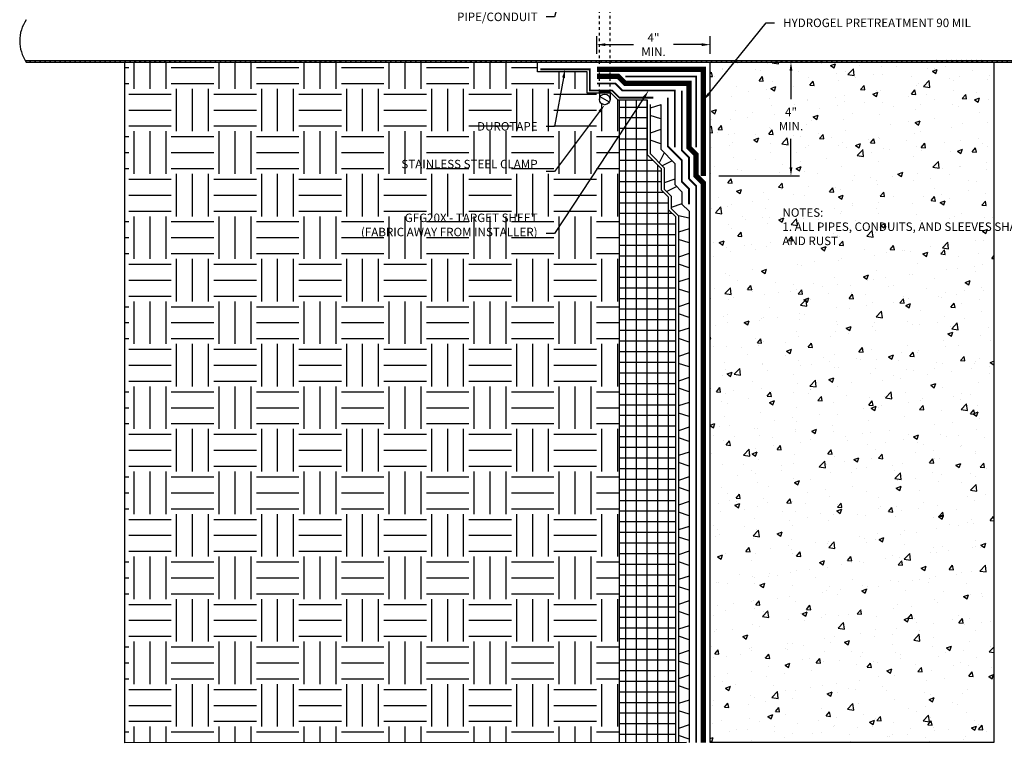
# Model space of a CAD drawing. Units: inches. Extents: x -4 to 207, y 0 to 173.
# Drawn here: x -4 to 31, y 0 to 26 of the extents above; entities that cross this region are included whole.
import ezdxf
from ezdxf import colors
from ezdxf.entities.mleader import LeaderData, LeaderLine
from ezdxf.math import Vec2, Vec3

# ---------------------------------------------------------------- set-up
doc = ezdxf.new("R2010")
doc.units = ezdxf.units.IN
doc.header["$MEASUREMENT"] = 0
for name, pattern in [('#ABOVE', [0.1875, 0.125, -0.0625]), ('#FASTENERS-STAGGERED', [0.09375, 0.0625, -0.03125]), ('DASHED2', [0.375, 0.25, -0.125])]:
    doc.linetypes.add(name, pattern=pattern)
for name, color, linetype in [('DUROTAPE', 164, 'Continuous'), ('Z-Anchors', 4, 'Continuous'), ('Z-Conditions', 10, 'Continuous'), ('Z-TEXT', 3, 'Continuous')]:
    doc.layers.add(name, color=color, linetype=linetype)
for name, color, linetype, true_color in [('E.Drain 6000', 7, 'Continuous', 0xa57c52), ('GFG4', 7, 'DASHED2', 0xfa0001), ('HYDROGEL', 7, 'Continuous', 0x767674), ('VERSADEX FB', 7, 'Continuous', 0xff9f80)]:
    doc.layers.add(name, color=color, linetype=linetype, true_color=true_color)
doc.layers.add('Notes', color=30, linetype='Continuous', plot=False)
doc.styles.add('ARIAL', font='arial.ttf')
doc.dimstyles.new('Arial', dxfattribs={"dimtxt": 0.125, "dimasz": 0.125, "dimexe": 0.125, "dimexo": 0.125, "dimgap": 0.125, "dimtad": 0, "dimtih": 1, "dimtoh": 1, "dimdec": 5, "dimzin": 0, "dimdsep": 46, "dimlunit": 4, "dimtxsty": 'ARIAL', "dimcen": 0.125, "dimclrd": 256, "dimclre": 256, "dimclrt": 256, "dimadec": 0, "dimazin": 0, "dimtfac": 1, "dimtdec": 5, "dimtofl": 0, "dimtmove": 0, "dimatfit": 3, "dimfxl": 1, "dimtfill": 1, "dimtfillclr": 256, "dimfrac": 2, "dimtolj": 1, "dimtzin": 0, "dimlwd": -1, "dimlwe": -1, "dimarcsym": 0})

# ---------------------------------------------------------------- blocks, each defined once
blk = doc.blocks.new('*U4')
at = {"linetype": 'Continuous', "ltscale": 0.25}
for p, q in [((-5.063, 0.187), (-5.063, -0.188)), ((0.062, 0.187), (0.062, -0.188)), ((0.406, 0.162), (0.219, -0.162))]:
    blk.add_line(p, q, dxfattribs=at)
at = {"color": 0, "linetype": '#FASTENERS-STAGGERED'}
for p, q in [((0.062, 0.187), (-5.063, 0.187)), ((0.062, -0.188), (-5.063, -0.188))]:
    blk.add_line(p, q, dxfattribs=at)
for points in [[(0.062, 0.187), (0.312, 0.187)], [(0.062, -0.188), (0.312, -0.188)]]:
    blk.add_lwpolyline(points)
at = {"linetype": 'Continuous', "ltscale": 0.25}
blk.add_circle((0.312, 0), 0.188, dxfattribs=at)
blk = doc.blocks.new('*D8')
at = {"layer": 'Defpoints', "color": 0, "transparency": 16777216}
for p in [(20.517, 24.088), (20.517, 20.08), (23.364, 20.08)]:
    blk.add_point(p, dxfattribs=at)
at = {"layer": 'Z-TEXT', "transparency": 16777216}
for p, q in [((20.817, 24.088), (23.664, 24.088)), ((23.364, 23.788), (23.364, 22.784)), ((23.364, 20.38), (23.364, 21.384)), ((20.817, 20.08), (23.664, 20.08))]:
    blk.add_line(p, q, dxfattribs=at)
for points in [[(23.314, 23.788), (23.414, 23.788), (23.364, 24.088)], [(23.314, 20.38), (23.414, 20.38), (23.364, 20.08)]]:
    blk.add_solid(points, dxfattribs=at)
at = {"layer": 'Z-TEXT', "transparency": 16777216, "insert": (23.364, 22.084), "char_height": 0.3, "attachment_point": 5, "style": 'ARIAL', "bg_fill": 3, "box_fill_scale": 1.25, "bg_fill_color": 256, "bg_fill_true_color": 13158600, "bg_fill_transparency": 0}
blk.add_mtext('\\A1;4"\\PMIN.', dxfattribs=at)
blk = doc.blocks.new('*D5')
at = {"layer": 'Defpoints', "color": 0, "transparency": 16777216}
for p in [(20.517, 24.707), (16.509, 24.088), (20.517, 24.088)]:
    blk.add_point(p, dxfattribs=at)
at = {"layer": 'Z-TEXT', "transparency": 16777216}
for p, q in [((16.509, 24.388), (16.509, 25.007)), ((16.809, 24.707), (17.804, 24.707)), ((20.217, 24.707), (19.222, 24.707)), ((20.517, 24.388), (20.517, 25.007))]:
    blk.add_line(p, q, dxfattribs=at)
for points in [[(16.809, 24.757), (16.809, 24.657), (16.509, 24.707)], [(20.217, 24.757), (20.217, 24.657), (20.517, 24.707)]]:
    blk.add_solid(points, dxfattribs=at)
at = {"layer": 'Z-TEXT', "transparency": 16777216, "insert": (18.513, 24.707), "char_height": 0.3, "attachment_point": 5, "style": 'ARIAL', "bg_fill": 3, "box_fill_scale": 1.25, "bg_fill_color": 256, "bg_fill_true_color": 13158600, "bg_fill_transparency": 0}
blk.add_mtext('\\A1;4"\\PMIN.', dxfattribs=at)

msp = doc.modelspace()

# ---------------------------------------------------------------- hatches: boundary and pattern name
at = {"layer": 'Z-Conditions'}
h = msp.add_hatch(dxfattribs=at)
h.set_pattern_fill('ANSI31', color=256, angle=90)
h.set_pattern_definition([(135, (63.28894, -60.15977), (-0.08838835, -0.08838835), [])])
h.paths.add_polyline_path([(32.579293, 24.150034), (-3.65707, 24.150034, 0.013973313), (-3.616889, 24.087534), (32.539112, 24.087534, 0.013973313)])
h = msp.add_hatch(dxfattribs=at)
h.set_pattern_fill('EARTH', color=256, scale=6)
h.set_pattern_definition([(0, (0, -62.1625), (1.5, 1.5), [1.5, -1.5]), (0, (0, -61.6), (1.5, 1.5), [1.5, -1.5]), (0, (0, -61.0375), (1.5, 1.5), [1.5, -1.5]), (90, (0.1875, -60.85), (-1.5, 1.5), [1.5, -1.5]), (90, (0.75, -60.85), (-1.5, 1.5), [1.5, -1.5]), (90, (1.3125, -60.85), (-1.5, 1.5), [1.5, -1.5])])
h.paths.add_polyline_path([(17.304717, 22.743784), (17.270854, 22.743784), (17.020854, 22.993784), (16.980886, 22.993784), (16.980886, 22.775034, -1), (16.605886, 22.775034), (16.605886, 22.993784), (16.173043, 22.993784), (16.173043, 23.743784), (14.423043, 23.743784), (14.423043, 24.087534), (-0.14222, 24.087534), (-0.14222, 0.083579), (17.307275, 0.086675)])
h = msp.add_hatch(dxfattribs=at)
h.set_pattern_fill('AR-CONC', color=256, scale=0.25)
h.set_pattern_definition([(50, (63.289, -122.6172), (1.79315, -0.15688), [0.1875, -2.0625]), (355, (63.289, -122.6172), (-0.346878, 1.88048), [0.15, -1.65]), (100.4514, (63.4384, -122.6302), (1.446272, 1.7236), [0.15935, -1.752855]), (46.1842, (63.289, -122.1172), (2.668103, -0.413798), [0.28125, -3.09375]), (96.6356, (63.5113, -122.1516), (2.336655, 2.435297), [0.239026, -2.629284]), (351.1842, (63.289, -122.1172), (2.336655, 2.435297), [0.225, -2.475]), (21, (63.539, -122.2422), (1.492268, -1.006547), [0.1875, -2.0625]), (326, (63.539, -122.2422), (0.608288, 1.812875), [0.15, -1.65]), (71.4514, (63.6633, -122.326), (2.100556, 0.806328), [0.15935, -1.752855]), (37.5, (63.28894, -122.61715), (0.0303996, 0.8322346), [0, -1.63, 0, -1.675, 0, -1.65625]), (7.5, (63.2889, -122.61715), (0.657674, 0.9860293), [0, -0.955, 0, -1.5925, 0, -0.63125]), (327.5, (62.73144, -122.61715), (1.334556, -0.0563872), [0, -0.625, 0, -1.95, 0, -2.5875]), (317.5, (62.4814, -122.6172), (1.457965, 0.2502625), [0, -0.8125, 0, -1.295, 0, -1.8375])])
h.paths.add_polyline_path([(30.523345, 24.087534), (26.020069, 24.087534), (25.520069, 24.087534), (20.516793, 24.087534), (20.516793, 0.087534), (30.523345, 0.087534)])
h = msp.add_hatch(dxfattribs=at)
h.set_pattern_fill('ANSI37', color=256, scale=3, angle=45)
h.set_pattern_definition([(90, (63.28894, -122.61715), (-0.375, 0), []), (180, (63.28894, -122.61715), (-3e-17, -0.375), [])])
h.paths.add_polyline_path([(19.298043, 18.635675), (19.048043, 18.885675), (19.048043, 19.325014), (18.798043, 19.575014), (18.798043, 20.325014), (18.298043, 20.825014), (18.298043, 22.743784), (18.113812, 22.743784), (17.304717, 22.743785), (17.307275, 0.086675), (19.298043, 0.087028)])

# ---------------------------------------------------------------- linework, layer by layer
at = {"layer": 'DUROTAPE', "color": 164, "ltscale": 0.5, "const_width": 0.0625, "flags": 128}
for points in [[(14.516793, 23.837534), (16.266793, 23.837534), (16.266793, 23.087534), (17.059686, 23.087534), (17.309686, 22.837534), (18.504503, 22.837534)], [(19.016793, 22.837534), (19.016793, 21.12273), (19.516793, 20.62273), (19.516793, 19.87273), (19.766793, 19.62273), (19.766793, 19.079837)]]:
    msp.add_lwpolyline(points, dxfattribs=at)
at = {"layer": 'E.Drain 6000'}
for p, q in [((18.766793, 22.587766), (18.391793, 22.462766)), ((18.766793, 22.087766), (18.391793, 22.212766)), ((18.766793, 21.712766), (18.391793, 21.587766)), ((18.766793, 21.212766), (18.391793, 21.337766)), ((18.89507, 20.8909), (18.718293, 20.537347)), ((19.1754, 20.61057), (18.821847, 20.433793)), ((19.266793, 19.962766), (18.891793, 19.837766)), ((19.337012, 19.698958), (18.983458, 19.522182)), ((19.516793, 19.087766), (19.141793, 18.962766)), ((19.766793, 18.587766), (19.391793, 18.674507)), ((19.766793, 18.212766), (19.391793, 18.087766)), ((19.766793, 17.712766), (19.391793, 17.837766)), ((19.766793, 17.337766), (19.391793, 17.212766)), ((19.766793, 16.837766), (19.391793, 16.962766)), ((19.766793, 16.462766), (19.391793, 16.337766)), ((19.766793, 15.962766), (19.391793, 16.087766)), ((19.766793, 15.587766), (19.391793, 15.462766)), ((19.766793, 15.087766), (19.391793, 15.212766)), ((19.766793, 14.712766), (19.391793, 14.587766)), ((19.766793, 14.212766), (19.391793, 14.337766)), ((19.766793, 13.837766), (19.391793, 13.712766)), ((19.766793, 13.337766), (19.391793, 13.462766)), ((19.766793, 12.962766), (19.391793, 12.837766)), ((19.766793, 12.462766), (19.391793, 12.587766)), ((19.766793, 12.087766), (19.391793, 11.962766)), ((19.766793, 11.587766), (19.391793, 11.712766)), ((19.766793, 11.212766), (19.391793, 11.087766)), ((19.766793, 10.712766), (19.391793, 10.837766)), ((19.766793, 10.337766), (19.391793, 10.212766)), ((19.766793, 9.837766), (19.391793, 9.962766)), ((19.766793, 9.462766), (19.391793, 9.337766)), ((19.766793, 8.962766), (19.391793, 9.087766)), ((19.766793, 8.587766), (19.391793, 8.462766)), ((19.766793, 8.087766), (19.391793, 8.212766)), ((19.766793, 7.712766), (19.391793, 7.587766)), ((19.766793, 7.212766), (19.391793, 7.337766)), ((19.766793, 6.837766), (19.391793, 6.712766)), ((19.766793, 6.337766), (19.391793, 6.462766)), ((19.766793, 5.962766), (19.391793, 5.837766)), ((19.766793, 5.462766), (19.391793, 5.587766)), ((19.766793, 5.087766), (19.391793, 4.962766)), ((19.766793, 4.587766), (19.391793, 4.712766)), ((19.766793, 4.212766), (19.391793, 4.087766)), ((19.766793, 3.712766), (19.391793, 3.837766)), ((19.766793, 3.337766), (19.391793, 3.212766)), ((19.766793, 2.837766), (19.391793, 2.962766)), ((19.766793, 2.462766), (19.391793, 2.337766)), ((19.766793, 1.962766), (19.391793, 2.087766)), ((19.766793, 1.587766), (19.391793, 1.462766)), ((19.766793, 1.087766), (19.391793, 1.212766)), ((19.766793, 0.712766), (19.391793, 0.587766)), ((19.766793, 0.212766), (19.391793, 0.337766))]:
    msp.add_line(p, q, dxfattribs=at)
for points in [[(18.391793, 22.597534), (18.391793, 20.863847), (18.891793, 20.363847), (18.891793, 19.613847), (19.141793, 19.363847), (19.141793, 18.924507), (19.391793, 18.674507), (19.391793, 0.087095)], [(18.766793, 22.597534), (18.766793, 21.019177), (19.266793, 20.519177), (19.266793, 19.769177), (19.516793, 19.519177), (19.516793, 19.079837)], [(19.516793, 19.079837), (19.766793, 18.829837), (19.766793, 0.087095)]]:
    msp.add_lwpolyline(points, dxfattribs=at)
at = {"layer": 'GFG4', "linetype": '#ABOVE', "const_width": 0.0625}
for points in [[(19.266793, 21.079837), (19.266793, 23.087534), (17.413239, 23.087534), (17.163239, 23.337534), (16.516793, 23.337534)], [(20.016793, 0.087095), (20.016793, 19.726284), (19.766793, 19.976284), (19.766793, 20.726284), (19.516793, 20.976284), (19.516793, 23.087534)]]:
    msp.add_lwpolyline(points, dxfattribs=at)
at = {"layer": 'HYDROGEL', "const_width": 0.1875}
for points in [[(20.266793, 20.079837), (20.266793, 23.837534), (16.516793, 23.837534)], [(20.266793, 0.087095), (20.266793, 19.829837), (20.016793, 20.079837), (20.016793, 20.829837), (19.766793, 21.079837), (19.766793, 23.337534), (17.516793, 23.337534), (17.266793, 23.587534), (16.516793, 23.587534)]]:
    msp.add_lwpolyline(points, dxfattribs=at)
at = {"layer": 'Notes'}
msp.add_lwpolyline([(17.304717, 22.743784), (17.270854, 22.743784), (17.020854, 22.993784), (16.173043, 22.993784), (16.173043, 23.743784), (14.423043, 23.743784), (14.423043, 24.087534)], dxfattribs=at)
at = {"layer": 'VERSADEX FB', "ltscale": 1.2, "const_width": 0.0625}
msp.add_lwpolyline([(20.016793, 21.079837), (20.016793, 23.587534), (17.516793, 23.587534)], dxfattribs=at)
at = {"layer": 'Z-Conditions'}
for p, q in [((-3.65707, 24.150034), (32.579293, 24.150034)), ((-3.616889, 24.087534), (32.539112, 24.087534)), ((-0.14222, 0.083579), (-0.14222, 24.087534)), ((19.673043, 0.087095), (-0.14222, 0.083579))]:
    msp.add_line(p, q, dxfattribs=at)
msp.add_lwpolyline([(30.523345, 0.087534), (20.516793, 0.087534), (20.516793, 24.087534), (30.523345, 24.087534)], close=True, dxfattribs=at)
for points in [[(17.304717, 22.743785), (17.304717, 22.743785), (17.307275, 0.086675)], [(19.298043, 0.087095), (19.298043, 18.635675), (19.048043, 18.885675), (19.048043, 19.325014), (18.798043, 19.575014), (18.798043, 20.325014), (18.298043, 20.825014), (18.298043, 22.743784), (17.304717, 22.743784)]]:
    msp.add_lwpolyline(points, dxfattribs=at)
msp.add_arc((-2.518995, 24.837534), 1.329613, 145.6620004, 214.3379996, dxfattribs=at)

# ---------------------------------------------------------------- block references
at = {"layer": 'Z-Anchors', "rotation": 270}
msp.add_blockref('*U4', (16.793386, 23.087534), dxfattribs=at)

# ---------------------------------------------------------------- next in the draw order: leaders
at = {"layer": 'Notes'}
ml = msp.add_multileader_mtext('Standard', dxfattribs=at)
ml.set_content('.220.3', color=256, style='ARIAL')
ml.set_leader_properties(color=256, linetype='ByLayer', lineweight=-1)
ml.build(insert=Vec2(0, 0))
ml.multileader.update_dxf_attribs({"text_left_attachment_type": 2, "text_right_attachment_type": 2, "dogleg_length": 0.125, "arrow_head_size": 2.5, "scale": 20})
ctx = ml.context
ctx.base_point, ctx.scale, ctx.char_height, ctx.arrow_head_size, ctx.landing_gap_size, ctx.plane_origin = Vec3(8.777149, 165.995366), 20, 2.5, 2.5, 2.5, Vec3(13.075693, 164.679571)
ctx.left_attachment, ctx.right_attachment = 2, 2
notes = []
notes.append((ctx, [(0, (0, 0, 0), (0, 0), (1, 0), 1, [])]))
ctx.mtext.insert, ctx.mtext.width, ctx.mtext.flow_direction = Vec3(11.277149, 167.272651), 9.77545673, 5
ctx.mtext.has_bg_fill, ctx.mtext.bg_color, ctx.mtext.bg_scale_factor, ctx.mtext.bg_transparency, ctx.mtext.use_window_bg_color = 1, -1027028792, 1.5, 0, 1
for ctx, leaders in notes:
    for number, flags, end, landing, length, lines in leaders:
        leader = LeaderData()
        leader.index, (leader.has_last_leader_line, leader.has_dogleg_vector, leader.attachment_direction) = number, flags
        leader.last_leader_point, leader.dogleg_vector, leader.dogleg_length = Vec3(end), Vec3(landing), length
        for number, points, colour, breaks in lines:
            line = LeaderLine()
            line.index, line.vertices, line.color, line.breaks = number, Vec3.list(points), colors.encode_raw_color(colour), breaks
            leader.lines.append(line)
        ctx.leaders.append(leader)

# ---------------------------------------------------------------- next in the draw order: dimensions: what is measured, and where the dimension line sits
at = {"layer": 'Z-TEXT'}
dim = msp.add_linear_dim(base=(23.363816, 20.079837), p1=(20.516793, 24.087534), p2=(20.516793, 20.079837), angle=270, text='<>\\PMIN.', dimstyle='Arial', override={"dimscale": 2.4}, dxfattribs=at)
dim.commit()
dim.dimension.update_dxf_attribs({"geometry": '*D8', "text_midpoint": (23.363816, 22.083686), "dimtype": 161})

# ---------------------------------------------------------------- next in the draw order: leaders
ml = msp.add_multileader_mtext('Standard', dxfattribs=at)
ml.set_content('PIPE/CONDUIT', color=256, style='ARIAL')
ml.set_leader_properties(color=256, linetype='ByLayer', lineweight=-1)
ml.build(insert=Vec2(0, 0))
ml.multileader.update_dxf_attribs({"text_left_attachment_type": 2, "text_right_attachment_type": 2, "dogleg_length": 0.125, "arrow_head_size": 0.3, "scale": 2.4})
ctx = ml.context
ctx.base_point, ctx.scale, ctx.char_height, ctx.arrow_head_size, ctx.landing_gap_size, ctx.plane_origin = Vec3(11.183207, 25.683149), 2.4, 0.3, 0.3, 0.3, Vec3(23.037416, 30.820079)
ctx.left_attachment, ctx.right_attachment, ctx.text_align_type = 2, 2, 2
notes = []
notes.append((ctx, [(1, (1, 1, 0), (15.023043, 25.683149), (-1, 0), 0.3, [(0, [(15.391793, 27.025034)], 0, [])])]))
ctx.mtext.insert, ctx.mtext.width, ctx.mtext.alignment, ctx.mtext.flow_direction = Vec3(14.423043, 25.838368), 2.39083847, 3, 5
ctx.mtext.has_bg_fill, ctx.mtext.bg_color, ctx.mtext.bg_scale_factor, ctx.mtext.bg_transparency, ctx.mtext.use_window_bg_color = 1, -1027028792, 1.5, 0, 1
ml = msp.add_multileader_mtext('Standard', dxfattribs=at)
ml.set_content('STAINLESS STEEL CLAMP', color=256, style='ARIAL')
ml.set_leader_properties(color=256, linetype='ByLayer', lineweight=-1)
ml.build(insert=Vec2(0, 0))
ml.multileader.update_dxf_attribs({"text_left_attachment_type": 2, "text_right_attachment_type": 2, "dogleg_length": 0.125, "arrow_head_size": 0.3, "scale": 2.4})
ctx = ml.context
ctx.base_point, ctx.scale, ctx.char_height, ctx.arrow_head_size, ctx.landing_gap_size, ctx.plane_origin = Vec3(11.27202, 20.236911), 2.4, 0.3, 0.3, 0.3, Vec3(12.086439, 24.599595)
ctx.left_attachment, ctx.right_attachment, ctx.text_align_type = 2, 2, 2
notes.append((ctx, [(0, (1, 1, 0), (15.023043, 20.236911), (-1, 0), 0.3, [(1, [(16.793386, 22.587534)], 0, [])])]))
ctx.mtext.insert, ctx.mtext.width, ctx.mtext.alignment, ctx.mtext.flow_direction = Vec3(14.423043, 20.644585), 2.85401476, 3, 5
ctx.mtext.has_bg_fill, ctx.mtext.bg_color, ctx.mtext.bg_scale_factor, ctx.mtext.bg_transparency, ctx.mtext.use_window_bg_color = 1, -1027028792, 1.5, 0, 1
for ctx, leaders in notes:
    for number, flags, end, landing, length, lines in leaders:
        leader = LeaderData()
        leader.index, (leader.has_last_leader_line, leader.has_dogleg_vector, leader.attachment_direction) = number, flags
        leader.last_leader_point, leader.dogleg_vector, leader.dogleg_length = Vec3(end), Vec3(landing), length
        for number, points, colour, breaks in lines:
            line = LeaderLine()
            line.index, line.vertices, line.color, line.breaks = number, Vec3.list(points), colors.encode_raw_color(colour), breaks
            leader.lines.append(line)
        ctx.leaders.append(leader)

# ---------------------------------------------------------------- next in the draw order: dimensions: what is measured, and where the dimension line sits
dim = msp.add_linear_dim(base=(20.516793, 24.706838), p1=(16.509096, 24.087534), p2=(20.516793, 24.087534), angle=0, text='<>\\PMIN.', dimstyle='Arial', override={"dimscale": 2.4}, dxfattribs=at)
dim.commit()
dim.dimension.update_dxf_attribs({"geometry": '*D5', "text_midpoint": (18.512944, 24.706838), "dimtype": 161})

# ---------------------------------------------------------------- next in the draw order: leaders
ml = msp.add_multileader_mtext('Standard', dxfattribs=at)
ml.set_content('GFG20X - TARGET SHEET\\P(FABRIC AWAY FROM INSTALLER)', color=256, style='ARIAL')
ml.set_leader_properties(color=256, linetype='ByLayer', lineweight=-1)
ml.build(insert=Vec2(0, 0))
ml.multileader.update_dxf_attribs({"text_left_attachment_type": 2, "text_right_attachment_type": 2, "dogleg_length": 0.125, "arrow_head_size": 0.3, "scale": 2.4})
ctx = ml.context
ctx.base_point, ctx.scale, ctx.char_height, ctx.arrow_head_size, ctx.landing_gap_size, ctx.plane_origin = Vec3(8.914175, 18.046919), 2.4, 0.3, 0.3, 0.3, Vec3(23.017865, 24.766997)
ctx.left_attachment, ctx.right_attachment, ctx.text_align_type = 2, 2, 2
notes = []
notes.append((ctx, [(1, (1, 1, 0), (15.023043, 18.046919), (-1, 0), 0.3, [(0, [(18.340016, 23.087534)], 0, [])])]))
ctx.mtext.insert, ctx.mtext.width, ctx.mtext.alignment, ctx.mtext.flow_direction = Vec3(14.423043, 18.748795), 5.22456385, 3, 5
ctx.mtext.has_bg_fill, ctx.mtext.bg_color, ctx.mtext.bg_scale_factor, ctx.mtext.bg_transparency, ctx.mtext.use_window_bg_color = 1, -1027028792, 1.5, 0, 1
for ctx, leaders in notes:
    for number, flags, end, landing, length, lines in leaders:
        leader = LeaderData()
        leader.index, (leader.has_last_leader_line, leader.has_dogleg_vector, leader.attachment_direction) = number, flags
        leader.last_leader_point, leader.dogleg_vector, leader.dogleg_length = Vec3(end), Vec3(landing), length
        for number, points, colour, breaks in lines:
            line = LeaderLine()
            line.index, line.vertices, line.color, line.breaks = number, Vec3.list(points), colors.encode_raw_color(colour), breaks
            leader.lines.append(line)
        ctx.leaders.append(leader)

# ---------------------------------------------------------------- next in the draw order: leaders
ml = msp.add_multileader_mtext('Standard', dxfattribs=at)
ml.set_content('HYDROGEL PRETREATMENT 90 MIL', color=256, style='ARIAL')
ml.set_leader_properties(color=256, linetype='ByLayer', lineweight=-1)
ml.build(insert=Vec2(0, 0))
ml.multileader.update_dxf_attribs({"text_left_attachment_type": 2, "text_right_attachment_type": 2, "dogleg_length": 0.125, "arrow_head_size": 0.3, "scale": 2.4})
ctx = ml.context
ctx.base_point, ctx.scale, ctx.char_height, ctx.arrow_head_size, ctx.landing_gap_size, ctx.plane_origin = Vec3(22.787394, 25.471338), 2.4, 0.3, 0.3, 0.3, Vec3(22.476568, 24.267661)
ctx.left_attachment, ctx.right_attachment = 2, 2
notes = []
notes.append((ctx, [(0, (1, 1, 0), (22.487394, 25.471338), (1, 0), 0.3, [(0, [(20.266793, 22.732364)], 0, [])])]))
ctx.mtext.insert, ctx.mtext.flow_direction = Vec3(23.087394, 25.626556), 5
ctx.mtext.has_bg_fill, ctx.mtext.bg_color, ctx.mtext.bg_scale_factor, ctx.mtext.bg_transparency, ctx.mtext.use_window_bg_color = 1, -1027028792, 1.5, 0, 1
ml = msp.add_multileader_mtext('Standard', dxfattribs=at)
ml.set_content('DUROTAPE', color=256, style='ARIAL')
ml.set_leader_properties(color=256, linetype='ByLayer', lineweight=-1)
ml.build(insert=Vec2(0, 0))
ml.multileader.update_dxf_attribs({"text_left_attachment_type": 2, "text_right_attachment_type": 2, "dogleg_length": 0.125, "arrow_head_size": 0.3, "scale": 2.4})
ctx = ml.context
ctx.base_point, ctx.scale, ctx.char_height, ctx.arrow_head_size, ctx.landing_gap_size, ctx.plane_origin = Vec3(11.849305, 21.820592), 2.4, 0.3, 0.3, 0.3, Vec3(23.037416, 26.957522)
ctx.left_attachment, ctx.right_attachment, ctx.text_align_type = 2, 2, 2
notes.append((ctx, [(1, (1, 1, 0), (15.023043, 21.820592), (-1, 0), 0.3, [(0, [(15.391793, 23.837534)], 0, [])])]))
ctx.mtext.insert, ctx.mtext.width, ctx.mtext.alignment, ctx.mtext.flow_direction = Vec3(14.423043, 21.975811), 2.39083847, 3, 5
ctx.mtext.has_bg_fill, ctx.mtext.bg_color, ctx.mtext.bg_scale_factor, ctx.mtext.bg_transparency, ctx.mtext.use_window_bg_color = 1, -1027028792, 1.5, 0, 1
ml = msp.add_multileader_mtext('Standard', dxfattribs=at)
ml.set_content('NOTES:\\P1. ALL PIPES, CONDUITS, AND SLEEVES SHALL BE FREE OF DIRT, CONCRETE SPLATTER, PAINT, OIL, AND RUST.', color=256, style='ARIAL')
ml.set_leader_properties(color=256, linetype='ByLayer', lineweight=-1)
ml.build(insert=Vec2(0, 0))
ml.multileader.update_dxf_attribs({"text_left_attachment_type": 2, "text_right_attachment_type": 2, "dogleg_length": 0.125, "arrow_head_size": 0.3, "scale": 2.4})
ctx = ml.context
ctx.base_point, ctx.scale, ctx.char_height, ctx.arrow_head_size, ctx.landing_gap_size, ctx.plane_origin = Vec3(22.761892, 18.023091), 2.4, 0.3, 0.3, 0.3, Vec3(27.145464, 17.466368)
ctx.left_attachment, ctx.right_attachment = 2, 2
notes.append((ctx, [(0, (0, 0, 0), (0, 0), (1, 0), 1, [])]))
ctx.mtext.insert, ctx.mtext.width, ctx.mtext.flow_direction = Vec3(23.061892, 18.936188), 8.14499708, 5
ctx.mtext.has_bg_fill, ctx.mtext.bg_color, ctx.mtext.bg_scale_factor, ctx.mtext.bg_transparency, ctx.mtext.use_window_bg_color = 1, -1027028792, 1.5, 0, 1
for ctx, leaders in notes:
    for number, flags, end, landing, length, lines in leaders:
        leader = LeaderData()
        leader.index, (leader.has_last_leader_line, leader.has_dogleg_vector, leader.attachment_direction) = number, flags
        leader.last_leader_point, leader.dogleg_vector, leader.dogleg_length = Vec3(end), Vec3(landing), length
        for number, points, colour, breaks in lines:
            line = LeaderLine()
            line.index, line.vertices, line.color, line.breaks = number, Vec3.list(points), colors.encode_raw_color(colour), breaks
            leader.lines.append(line)
        ctx.leaders.append(leader)

doc.saveas('drawing.dxf')
